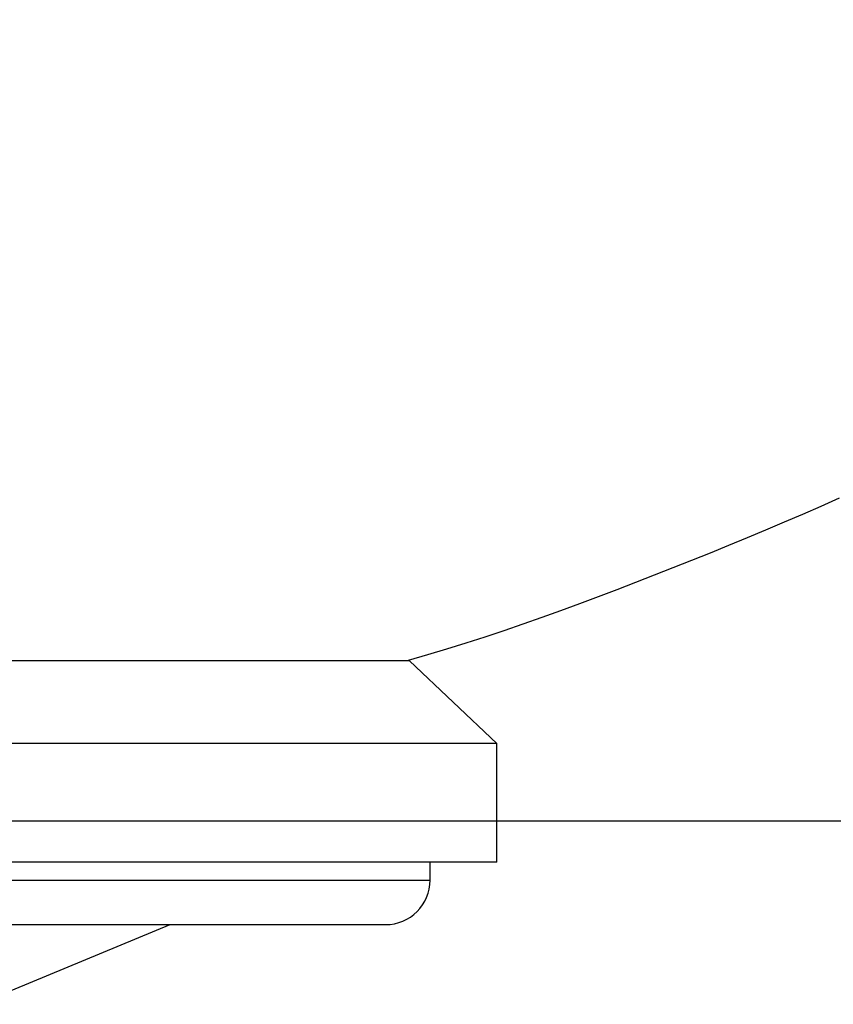
# Model space of a CAD drawing. Extents: x -258 to 1348, y -233 to 534.
# Drawn here: x 1091 to 1119, y 97 to 130 of the extents above; entities that cross this region are included whole.
import ezdxf

# ---------------------------------------------------------------- set-up
doc = ezdxf.new("R2010")
doc.units = 0
doc.header["$MEASUREMENT"] = 0
doc.header["$PDSIZE"] = -1
doc.layers.get('0').update_dxf_attribs({"linetype": 'CONTINUOUS'})
doc.layers.get('DEFPOINTS').update_dxf_attribs({"linetype": 'CONTINUOUS'})
doc.dimstyles.new('SLDDIMSTYLE2', dxfattribs={"dimtxt": 20, "dimasz": 20, "dimexe": 0, "dimexo": 0.0625, "dimgap": 5, "dimtad": 1, "dimdec": 4, "dimrnd": 1e-09, "dimzin": 12, "dimdsep": 46, "dimtxsty": 'Standard', "dimsah": 1, "dimcen": 0.09, "dimadec": 0, "dimazin": 0, "dimtfac": 1, "dimtdec": 4, "dimtofl": 0, "dimtmove": 0, "dimatfit": 3, "dimfxl": 1, "dimtolj": 1, "dimtzin": 0, "dimarcsym": 0})

# ---------------------------------------------------------------- blocks, each defined once
blk = doc.blocks.new('_D_10')
at = {"color": 0, "lineweight": -2}
for p, q in [((1238.007, 448.599), (1344.962, 448.599)), ((1344.962, 428.599), (1344.962, 123.33)), ((1085.207, 103.33), (1344.962, 103.33))]:
    blk.add_line(p, q, dxfattribs=at)
at = {"color": 0}
for points in [[(1348.295, 428.599), (1341.628, 428.599), (1344.962, 448.599)], [(1341.628, 123.33), (1348.295, 123.33), (1344.962, 103.33)]]:
    blk.add_solid(points, dxfattribs=at)
at = {"layer": 'DEFPOINTS', "color": 0}
for p in [(1237.945, 448.599), (1085.145, 103.33), (1344.962, 103.33)]:
    blk.add_point(p, dxfattribs=at)
at = {"color": 0, "insert": (1329.962, 290.968), "char_height": 20, "attachment_point": 5, "rotation": 90}
blk.add_mtext('\\A1;345', dxfattribs=at)

msp = doc.modelspace()

# ---------------------------------------------------------------- linework, layer by layer
at = {"linetype": 'Continuous'}
for p, q in [((1104.45608, 108.70932), (1090.09106, 108.70932)), ((1107.39454, 105.92987), (1104.45608, 108.70932)), ((1107.31936, 105.92987), (1090.51499, 105.92987)), ((1107.39454, 105.92987), (1107.31936, 105.92987)), ((1107.39454, 101.92986), (1107.39454, 105.92987)), ((1107.31936, 101.92986), (1090.60584, 101.92986)), ((1105.14454, 101.32988), (1105.14454, 101.92986)), ((1107.39454, 101.92986), (1107.31936, 101.92986)), ((1090.56726, 101.32988), (1105.14454, 101.32988)), ((1089.9113, 97.14647), (1096.39454, 99.82987)), ((1090.41069, 99.82987), (1103.64454, 99.82987))]:
    msp.add_line(p, q, dxfattribs=at)
msp.add_lwpolyline([(1104.41906, 108.74058), (1105.06685, 108.92822), (1105.71335, 109.12005), (1106.35761, 109.31905), (1106.99966, 109.52512), (1107.63964, 109.73771), (1108.27769, 109.95626), (1108.91397, 110.18023), (1109.54861, 110.40906), (1110.18178, 110.64219), (1110.81361, 110.87907), (1111.44426, 111.11914), (1112.07387, 111.36184), (1112.70257, 111.6067), (1113.33036, 111.85366), (1113.95716, 112.10287), (1114.5829, 112.35449), (1115.20752, 112.60869), (1115.83094, 112.8656), (1116.45308, 113.1254), (1117.0739, 113.38824), (1117.6933, 113.65426), (1118.31122, 113.92363), (1118.92761, 114.19646)], dxfattribs=at)
msp.add_arc((1103.64454, 101.32987), 1.5, 270, 0, dxfattribs=at)

# ---------------------------------------------------------------- dimensions: what is measured, and where the dimension line sits
dim = msp.add_linear_dim(base=(1344.96175, 103.32987), p1=(1237.94451, 448.5987), p2=(1085.14454, 103.32987), angle=90, dimstyle='SLDDIMSTYLE2', override={"dimdec": 0})
dim.commit()
dim.dimension.update_dxf_attribs({"geometry": '_D_10', "text_midpoint": (1344.96175, 290.9682), "dimtype": 160})

doc.saveas('drawing.dxf')
